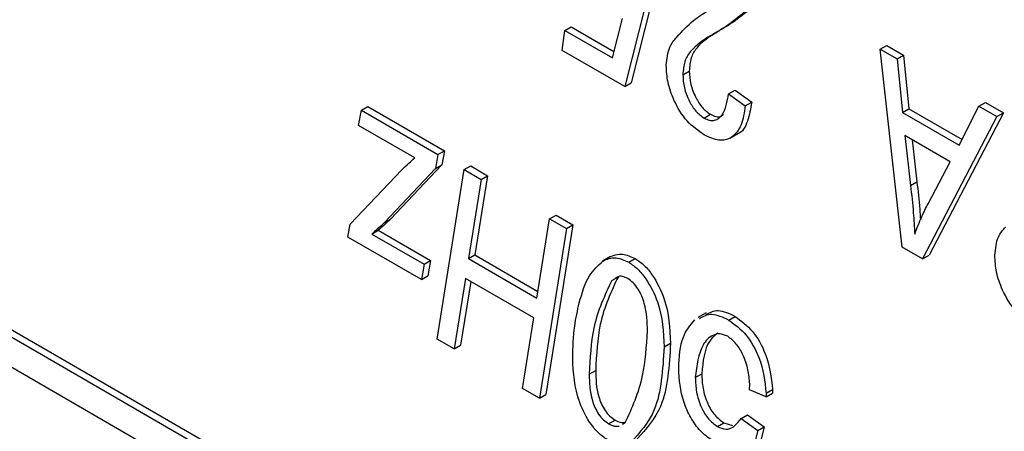
# Model space of a CAD drawing. Units: millimetres. Extents: x -1992 to -167, y 98 to 1183.
# Drawn here: x -568 to -557, y 201 to 206 of the extents above; entities that cross this region are included whole.
import ezdxf

# ---------------------------------------------------------------- set-up
doc = ezdxf.new("R2010")
doc.units = ezdxf.units.MM

msp = doc.modelspace()

# ---------------------------------------------------------------- linework, layer by layer
at = {"color": 7, "linetype": 'Continuous', "lineweight": 25}
for p, q in [((-561.271, 205.882), (-561.5, 204.981)), ((-561.2, 205.923), (-561.43, 205.022)), ((-561.636, 205.298), (-561.525, 205.732)), ((-562.189, 205.378), (-562.16, 205.6)), ((-562.16, 205.6), (-562.09, 205.641)), ((-562.16, 205.6), (-561.636, 205.298)), ((-562.09, 205.641), (-561.618, 205.369)), ((-560.55, 205.543), (-560.479, 205.583)), ((-561.5, 204.981), (-562.189, 205.378)), ((-558.678, 205.393), (-558.607, 205.433)), ((-558.435, 203.211), (-558.678, 205.393)), ((-558.678, 205.393), (-558.493, 205.286)), ((-558.607, 205.433), (-558.422, 205.327)), ((-558.493, 205.286), (-558.422, 205.327)), ((-558.422, 205.327), (-558.363, 204.736)), ((-558.493, 205.286), (-558.434, 204.695)), ((-560.858, 205.111), (-560.787, 205.152)), ((-561.5, 204.981), (-561.43, 205.022)), ((-560.352, 204.901), (-560.282, 204.942)), ((-560.352, 204.901), (-560.169, 204.769)), ((-560.282, 204.942), (-560.098, 204.81)), ((-560.169, 204.769), (-560.098, 204.81)), ((-557.589, 204.764), (-557.518, 204.805)), ((-557.518, 204.805), (-557.319, 204.69)), ((-564.438, 204.553), (-564.405, 204.72)), ((-564.405, 204.72), (-564.335, 204.761)), ((-564.405, 204.72), (-563.561, 204.232)), ((-564.335, 204.761), (-563.49, 204.273)), ((-560.624, 204.634), (-560.554, 204.675)), ((-558.434, 204.695), (-558.363, 204.736)), ((-558.434, 204.695), (-557.806, 204.333)), ((-558.363, 204.736), (-557.774, 204.396)), ((-557.319, 204.69), (-558.14, 203.123)), ((-557.806, 204.333), (-557.589, 204.764)), ((-557.589, 204.764), (-557.39, 204.649)), ((-557.39, 204.649), (-557.319, 204.69)), ((-557.39, 204.649), (-558.211, 203.082)), ((-563.817, 204.195), (-564.438, 204.553)), ((-560.339, 204.413), (-560.25, 204.464)), ((-557.907, 204.152), (-558.408, 204.442)), ((-558.408, 204.442), (-558.344, 203.891)), ((-558.327, 204.395), (-558.274, 203.932)), ((-563.561, 204.232), (-563.49, 204.273)), ((-563.49, 204.273), (-563.518, 204.116)), ((-563.561, 204.232), (-563.589, 204.076)), ((-558.151, 203.688), (-557.907, 204.152)), ((-564.532, 203.462), (-563.961, 204.061)), ((-563.589, 204.076), (-564.156, 203.48)), ((-563.518, 204.116), (-564.086, 203.52)), ((-563.589, 204.076), (-563.518, 204.116)), ((-563.569, 202.196), (-563.271, 204.065)), ((-563.271, 204.065), (-563.2, 204.106)), ((-563.271, 204.065), (-563.084, 203.957)), ((-563.2, 204.106), (-563.014, 203.998)), ((-563.084, 203.957), (-563.224, 203.084)), ((-563.014, 203.998), (-563.154, 203.124)), ((-563.084, 203.957), (-563.014, 203.998)), ((-558.344, 203.891), (-558.274, 203.932)), ((-549.264, 191.243), (-570.477, 203.489)), ((-549.193, 191.284), (-570.406, 203.53)), ((-564.156, 203.48), (-564.086, 203.52)), ((-562.469, 202.648), (-562.329, 203.521)), ((-562.329, 203.521), (-562.258, 203.562)), ((-562.329, 203.521), (-562.143, 203.414)), ((-562.258, 203.562), (-562.072, 203.455)), ((-564.555, 203.322), (-564.532, 203.462)), ((-564.292, 203.355), (-564.221, 203.396)), ((-564.221, 203.396), (-563.642, 203.062)), ((-562.143, 203.414), (-562.442, 201.545)), ((-562.072, 203.455), (-562.371, 201.586)), ((-562.143, 203.414), (-562.072, 203.455)), ((-563.744, 202.853), (-564.555, 203.322)), ((-564.292, 203.355), (-563.713, 203.021)), ((-570.477, 203.162), (-549.264, 190.916)), ((-558.211, 203.082), (-558.435, 203.211)), ((-563.713, 203.021), (-563.642, 203.062)), ((-563.642, 203.062), (-563.673, 202.894)), ((-563.224, 203.084), (-563.154, 203.124)), ((-563.224, 203.084), (-562.469, 202.648)), ((-563.154, 203.124), (-562.457, 202.722)), ((-561.656, 203.106), (-561.744, 203.055)), ((-561.454, 203.043), (-561.384, 203.084)), ((-558.211, 203.082), (-558.14, 203.123)), ((-563.713, 203.021), (-563.744, 202.853)), ((-563.744, 202.853), (-563.673, 202.894)), ((-563.259, 202.865), (-563.383, 202.088)), ((-563.2, 202.831), (-563.313, 202.129)), ((-562.504, 202.429), (-563.259, 202.865)), ((-561.641, 202.844), (-561.57, 202.884)), ((-562.628, 201.652), (-562.504, 202.429)), ((-560.602, 202.485), (-560.691, 202.434)), ((-560.351, 202.406), (-560.281, 202.447)), ((-563.383, 202.088), (-563.569, 202.196)), ((-563.383, 202.088), (-563.313, 202.129)), ((-561.064, 202.11), (-560.993, 202.15)), ((-561.891, 201.81), (-561.82, 201.85)), ((-560.72, 201.773), (-560.649, 201.814)), ((-562.442, 201.545), (-562.628, 201.652)), ((-560.123, 201.638), (-560.12, 201.703)), ((-559.939, 201.558), (-560.123, 201.638)), ((-559.938, 201.6), (-559.867, 201.641)), ((-559.867, 201.641), (-559.869, 201.599)), ((-562.442, 201.545), (-562.371, 201.586)), ((-559.938, 201.6), (-559.939, 201.558)), ((-559.939, 201.558), (-559.869, 201.599)), ((-560.215, 201.32), (-560.144, 201.361)), ((-560.215, 201.32), (-560.031, 201.187)), ((-560.144, 201.361), (-559.96, 201.228)), ((-561.677, 201.262), (-561.606, 201.303)), ((-561.524, 201.259), (-561.493, 201.276)), ((-560.476, 201.232), (-560.406, 201.273)), ((-560.406, 201.273), (-560.311, 201.245)), ((-559.96, 201.228), (-560.19, 200.327)), ((-560.031, 201.187), (-559.96, 201.228)), ((-560.031, 201.187), (-560.261, 200.286))]:
    msp.add_line(p, q, dxfattribs=at)
for points, knots in [([(-560.924, 205.525), (-560.865, 205.59), (-560.761, 205.707), (-560.632, 205.786), (-560.575, 205.821)], [0, 0, 0, 0, 0.559419, 1, 1, 1, 1]), ([(-560.172, 205.807), (-560.239, 205.751), (-560.358, 205.652), (-560.491, 205.576), (-560.55, 205.543)], [0, 0, 0, 0, 0.559762, 1, 1, 1, 1]), ([(-560.102, 205.848), (-560.168, 205.792), (-560.287, 205.693), (-560.42, 205.617), (-560.479, 205.583)], [0, 0, 0, 0, 0.559762, 1, 1, 1, 1]), ([(-560.479, 205.583), (-560.56, 205.532), (-560.673, 205.462), (-560.774, 205.304), (-560.783, 205.202), (-560.787, 205.152)], [0, 0, 0, 0, 0.560419, 0.780302, 1, 1, 1, 1]), ([(-561.041, 205.215), (-561.034, 205.287), (-561.02, 205.417), (-560.953, 205.492), (-560.924, 205.525)], [0, 0, 0, 0, 0.559054, 1, 1, 1, 1]), ([(-560.55, 205.543), (-560.631, 205.492), (-560.744, 205.421), (-560.845, 205.263), (-560.853, 205.162), (-560.858, 205.111)], [0, 0, 0, 0, 0.560419, 0.780302, 1, 1, 1, 1]), ([(-560.62, 204.446), (-560.686, 204.492), (-560.817, 204.583), (-560.957, 204.813), (-561.031, 205.031), (-561.038, 205.154), (-561.041, 205.215)], [0, 0, 0, 0, 0.279646, 0.558586, 0.779118, 1, 1, 1, 1]), ([(-560.858, 205.111), (-560.855, 205.064), (-560.85, 204.97), (-560.794, 204.827), (-560.717, 204.702), (-560.655, 204.657), (-560.624, 204.634)], [0, 0, 0, 0, 0.280671, 0.560665, 0.780653, 1, 1, 1, 1]), ([(-560.787, 205.152), (-560.784, 205.105), (-560.779, 205.011), (-560.723, 204.868), (-560.646, 204.743), (-560.585, 204.698), (-560.554, 204.675)], [0, 0, 0, 0, 0.280671, 0.560665, 0.780653, 1, 1, 1, 1]), ([(-560.624, 204.634), (-560.604, 204.624), (-560.562, 204.604), (-560.488, 204.608), (-560.391, 204.685), (-560.368, 204.815), (-560.352, 204.901)], [0, 0, 0, 0, 0.12521, 0.250434, 0.499896, 1, 1, 1, 1]), ([(-560.098, 204.81), (-560.11, 204.738), (-560.135, 204.596), (-560.199, 204.473), (-560.258, 204.46), (-560.26, 204.46)], [0, 0, 0, 0, 0.49418, 0.986245, 1, 1, 1, 1]), ([(-560.169, 204.769), (-560.18, 204.695), (-560.202, 204.548), (-560.306, 204.413), (-560.455, 204.371), (-560.565, 204.421), (-560.62, 204.446)], [0, 0, 0, 0, 0.280761, 0.56032, 0.780216, 1, 1, 1, 1]), ([(-560.554, 204.675), (-560.533, 204.665), (-560.492, 204.646), (-560.44, 204.644), (-560.418, 204.664), (-560.41, 204.671)], [0, 0, 0, 0, 0.375882, 0.75181, 1, 1, 1, 1]), ([(-563.961, 204.061), (-563.935, 204.087), (-563.888, 204.133), (-563.839, 204.176), (-563.817, 204.195)], [0, 0, 0, 0, 0.559988, 1, 1, 1, 1]), ([(-558.274, 203.932), (-558.262, 203.831), (-558.246, 203.689), (-558.237, 203.551), (-558.235, 203.511)], [0, 0, 0, 0, 0.714987, 1, 1, 1, 1]), ([(-558.344, 203.891), (-558.333, 203.79), (-558.313, 203.609), (-558.302, 203.433), (-558.298, 203.355)], [0, 0, 0, 0, 0.560009, 1, 1, 1, 1]), ([(-558.298, 203.355), (-558.273, 203.42), (-558.229, 203.536), (-558.175, 203.641), (-558.151, 203.688)], [0, 0, 0, 0, 0.559945, 1, 1, 1, 1]), ([(-564.156, 203.48), (-564.181, 203.455), (-564.225, 203.412), (-564.271, 203.373), (-564.292, 203.355)], [0, 0, 0, 0, 0.55998, 1, 1, 1, 1]), ([(-564.086, 203.52), (-564.11, 203.496), (-564.154, 203.453), (-564.201, 203.413), (-564.221, 203.396)], [0, 0, 0, 0, 0.55998, 1, 1, 1, 1]), ([(-557.414, 203.121), (-557.406, 203.193), (-557.393, 203.323), (-557.326, 203.398), (-557.296, 203.431)], [0, 0, 0, 0, 0.559054, 1, 1, 1, 1]), ([(-562.002, 202.595), (-561.971, 202.702), (-561.916, 202.894), (-561.794, 203.007), (-561.741, 203.057)], [0, 0, 0, 0, 0.560472, 1, 1, 1, 1]), ([(-561.741, 203.057), (-561.695, 203.078), (-561.612, 203.115), (-561.503, 203.065), (-561.454, 203.043)], [0, 0, 0, 0, 0.55971, 1, 1, 1, 1]), ([(-561.67, 203.098), (-561.624, 203.119), (-561.541, 203.156), (-561.432, 203.106), (-561.384, 203.084)], [0, 0, 0, 0, 0.55971, 1, 1, 1, 1]), ([(-561.384, 203.084), (-561.35, 203.061), (-561.282, 203.015), (-561.164, 202.867), (-561.012, 202.558), (-561.001, 202.314), (-560.993, 202.15)], [0, 0, 0, 0, 0.125454, 0.250901, 0.500742, 1, 1, 1, 1]), ([(-556.993, 202.352), (-557.059, 202.398), (-557.19, 202.489), (-557.329, 202.719), (-557.404, 202.937), (-557.41, 203.06), (-557.414, 203.121)], [0, 0, 0, 0, 0.279646, 0.558586, 0.779118, 1, 1, 1, 1]), ([(-561.454, 203.043), (-561.421, 203.02), (-561.353, 202.974), (-561.234, 202.826), (-561.083, 202.518), (-561.072, 202.273), (-561.064, 202.11)], [0, 0, 0, 0, 0.125454, 0.250901, 0.500742, 1, 1, 1, 1]), ([(-561.641, 202.844), (-561.72, 202.679), (-561.862, 202.383), (-561.882, 201.985), (-561.891, 201.81)], [0, 0, 0, 0, 0.558057, 1, 1, 1, 1]), ([(-561.57, 202.884), (-561.649, 202.72), (-561.791, 202.424), (-561.811, 202.026), (-561.82, 201.85)], [0, 0, 0, 0, 0.558057, 1, 1, 1, 1]), ([(-561.466, 202.864), (-561.485, 202.873), (-561.525, 202.891), (-561.574, 202.889), (-561.596, 202.873), (-561.605, 202.866)], [0, 0, 0, 0, 0.369268, 0.738821, 1, 1, 1, 1]), ([(-561.248, 202.287), (-561.25, 202.386), (-561.254, 202.533), (-561.332, 202.726), (-561.403, 202.82), (-561.445, 202.849), (-561.466, 202.864)], [0, 0, 0, 0, 0.5004367, 0.7497508, 0.8749101, 1, 1, 1, 1]), ([(-562.074, 201.984), (-562.07, 202.105), (-562.064, 202.321), (-562.02, 202.511), (-562.002, 202.595)], [0, 0, 0, 0, 0.5599453, 1, 1, 1, 1]), ([(-560.604, 202.465), (-560.561, 202.489), (-560.472, 202.539), (-560.346, 202.478), (-560.281, 202.447)], [0, 0, 0, 0, 0.479, 1, 1, 1, 1]), ([(-560.903, 201.874), (-560.897, 201.999), (-560.884, 202.222), (-560.775, 202.35), (-560.727, 202.407)], [0, 0, 0, 0, 0.560019, 1, 1, 1, 1]), ([(-560.675, 202.425), (-560.632, 202.448), (-560.542, 202.498), (-560.417, 202.438), (-560.351, 202.406)], [0, 0, 0, 0, 0.479, 1, 1, 1, 1]), ([(-560.351, 202.406), (-560.284, 202.357), (-560.15, 202.258), (-559.977, 201.942), (-559.953, 201.73), (-559.938, 201.6)], [0, 0, 0, 0, 0.280124, 0.560389, 1, 1, 1, 1]), ([(-560.281, 202.447), (-560.214, 202.397), (-560.079, 202.298), (-559.906, 201.983), (-559.882, 201.771), (-559.867, 201.641)], [0, 0, 0, 0, 0.280124, 0.560389, 1, 1, 1, 1]), ([(-561.493, 201.276), (-561.418, 201.439), (-561.283, 201.732), (-561.259, 202.117), (-561.248, 202.287)], [0, 0, 0, 0, 0.558292, 1, 1, 1, 1]), ([(-560.363, 202.227), (-560.393, 202.239), (-560.454, 202.262), (-560.554, 202.234), (-560.68, 202.103), (-560.704, 201.905), (-560.72, 201.773)], [0, 0, 0, 0, 0.125034, 0.250637, 0.500966, 1, 1, 1, 1]), ([(-560.472, 202.263), (-560.505, 202.235), (-560.617, 202.145), (-560.636, 201.95), (-560.649, 201.814)], [0, 0, 0, 0, 0.300067, 1, 1, 1, 1]), ([(-560.12, 201.703), (-560.124, 201.754), (-560.132, 201.857), (-560.184, 202.011), (-560.263, 202.15), (-560.33, 202.202), (-560.363, 202.227)], [0, 0, 0, 0, 0.280621, 0.561213, 0.780993, 1, 1, 1, 1]), ([(-561.064, 202.11), (-561.08, 201.859), (-561.107, 201.412), (-561.334, 201.164), (-561.434, 201.055)], [0, 0, 0, 0, 0.561377, 1, 1, 1, 1]), ([(-560.993, 202.15), (-561.009, 201.9), (-561.036, 201.453), (-561.263, 201.205), (-561.363, 201.096)], [0, 0, 0, 0, 0.561377, 1, 1, 1, 1]), ([(-561.682, 201.08), (-561.714, 201.102), (-561.78, 201.146), (-561.899, 201.285), (-562.054, 201.584), (-562.066, 201.824), (-562.074, 201.984)], [0, 0, 0, 0, 0.125552, 0.251038, 0.501029, 1, 1, 1, 1]), ([(-561.82, 201.85), (-561.818, 201.756), (-561.816, 201.615), (-561.736, 201.43), (-561.666, 201.343), (-561.626, 201.316), (-561.606, 201.303)], [0, 0, 0, 0, 0.500436, 0.749446, 0.874621, 1, 1, 1, 1]), ([(-560.537, 201.081), (-560.58, 201.112), (-560.667, 201.173), (-560.774, 201.329), (-560.886, 201.572), (-560.896, 201.75), (-560.903, 201.874)], [0, 0, 0, 0, 0.186713, 0.373502, 0.560753, 1, 1, 1, 1]), ([(-561.891, 201.81), (-561.889, 201.715), (-561.887, 201.574), (-561.807, 201.389), (-561.736, 201.302), (-561.696, 201.276), (-561.677, 201.262)], [0, 0, 0, 0, 0.500436, 0.749446, 0.874621, 1, 1, 1, 1]), ([(-560.72, 201.773), (-560.718, 201.72), (-560.714, 201.616), (-560.665, 201.455), (-560.581, 201.309), (-560.511, 201.258), (-560.476, 201.232)], [0, 0, 0, 0, 0.281146, 0.561093, 0.78089, 1, 1, 1, 1]), ([(-560.649, 201.814), (-560.647, 201.761), (-560.643, 201.657), (-560.594, 201.496), (-560.51, 201.35), (-560.44, 201.299), (-560.406, 201.273)], [0, 0, 0, 0, 0.281146, 0.561093, 0.78089, 1, 1, 1, 1]), ([(-560.476, 201.232), (-560.444, 201.219), (-560.378, 201.192), (-560.286, 201.228), (-560.242, 201.285), (-560.215, 201.32)], [0, 0, 0, 0, 0.279037, 0.559207, 1, 1, 1, 1]), ([(-561.677, 201.262), (-561.656, 201.252), (-561.615, 201.232), (-561.579, 201.236), (-561.562, 201.238)], [0, 0, 0, 0, 0.499878, 1, 1, 1, 1]), ([(-561.606, 201.303), (-561.585, 201.293), (-561.544, 201.273), (-561.509, 201.277), (-561.491, 201.279)], [0, 0, 0, 0, 0.499878, 1, 1, 1, 1])]:
    msp.add_open_spline(points, degree=3, knots=knots, dxfattribs=at)

doc.saveas('drawing.dxf')
